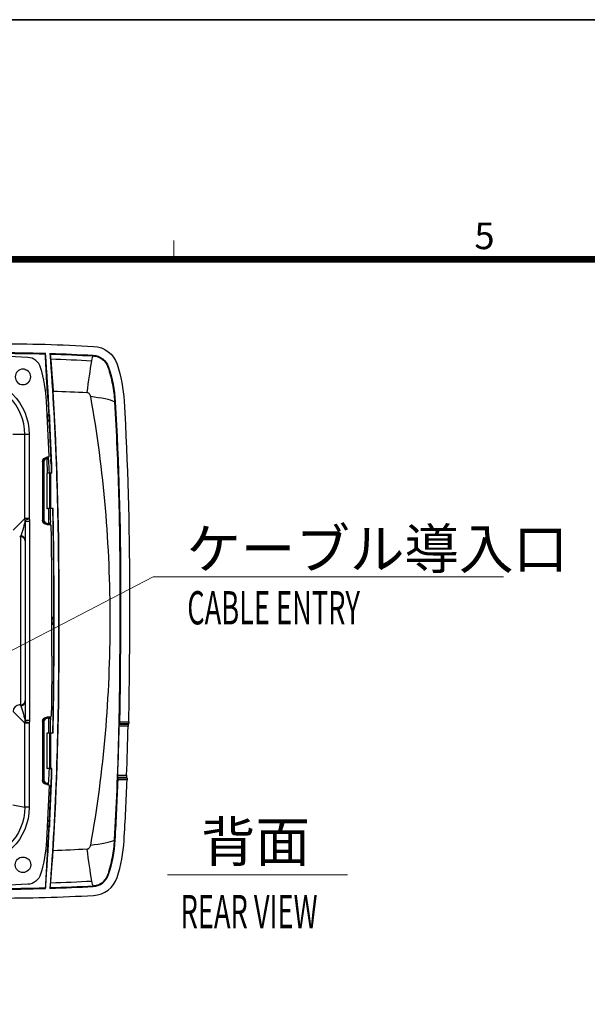
# Model space of a CAD drawing. Extents: x -891 to 0, y 0 to 630.
# Drawn here: x -339 to -211, y 408 to 630 of the extents above; entities that cross this region are included whole.
import ezdxf
from ezdxf.enums import TextEntityAlignment as Align

# ---------------------------------------------------------------- set-up
doc = ezdxf.new("R2010")
doc.units = 0
doc.header["$LTSCALE"] = 3
doc.layers.get('0').update_dxf_attribs({"linetype": 'CONTINUOUS', "lineweight": 25})
doc.layers.add('1', color=4, linetype='CONTINUOUS', lineweight=15)
doc.layers.add('98', color=6, linetype='CONTINUOUS', lineweight=20)
doc.layers.add('99', color=2, linetype='CONTINUOUS', lineweight=35, plot=False)
doc.styles.get("Standard").update_dxf_attribs({"font": 'txt.shx', "bigfont": 'extfont.shx'})

# ---------------------------------------------------------------- blocks, each defined once
blk = doc.blocks.new('WAKU2-GAI_A4')
at = {"layer": '98', "color": 6, "linetype": 'Continuous'}
blk.add_line((-101.333, 192), (-101.333, 193.4), dxfattribs=at)
at = {"layer": '98', "color": 6, "linetype": 'Continuous', "const_width": 0.5}
blk.add_lwpolyline([(-13, 192), (-288, 192), (-288, 11), (-13, 11), (-13, 199), (-33, 199), (-33, 192)], dxfattribs=at)
at = {"layer": '99'}
blk.add_lwpolyline([(0, 0), (-297, 0), (-297, 210), (0, 210)], close=True, dxfattribs=at)
at = {"layer": '98'}
blk.add_text('5', height=2, dxfattribs=at).set_placement((-78, 193.5), align=Align.MIDDLE)
at = {"layer": '99', "flags": 2}
for tag, height, p in [('用紙サイズ', 4, (-18, 195.5)), ('ACM2018(17/08/02)', 2, (-25.509, 4.236))]:
    blk.add_attdef(tag, text='', height=height, dxfattribs=at).set_placement(p, align=Align.MIDDLE_CENTER)
blk = doc.blocks.new('*S27')
at = {"layer": '1'}
for p, q in [((-308.65, 504.41), (-376.67, 468.92)), ((-229.75, 504.41), (-308.65, 504.41)), ((-301.15, 504.41), (-229.75, 504.41))]:
    blk.add_line(p, q, dxfattribs=at)
at = {"layer": '1', "linetype": 'Continuous'}
for p, q in [((-377.6, 470.7), (-383.32, 465.45)), ((-376.67, 468.92), (-383.32, 465.45)), ((-383.32, 465.45), (-375.74, 467.14))]:
    blk.add_line(p, q, dxfattribs=at)
at = {"layer": '1', "color": 4, "insert": (-301.15, 515.21), "char_height": 9, "attachment_point": 1}
blk.add_mtext('ケーブル導入口', dxfattribs=at)

msp = doc.modelspace()

# ---------------------------------------------------------------- linework, layer by layer
at = {"linetype": 'Continuous'}
for p, q in [((-322.172334, 554.193861), (-322.163416, 554.353235)), ((-318.82024, 551.640852), (-318.684247, 551.685687)), ((-317.335883, 543.84718), (-317.194423, 543.855333)), ((-332.527005, 540.970841), (-332.381693, 540.970841)), ((-332.464693, 540.658532), (-332.510268, 540.657814)), ((-332.014878, 540.658532), (-332.464693, 540.658532)), ((-332.464693, 540.658532), (-332.417341, 539.758532)), ((-332.462899, 539.757814), (-332.417341, 539.758532)), ((-332.33434, 539.470841), (-332.44803, 539.470841)), ((-332.417341, 539.758532), (-331.967541, 539.758532)), ((-332.381693, 540.970841), (-332.230756, 540.970841)), ((-332.183404, 539.470841), (-332.33434, 539.470841)), ((-332.230756, 540.970841), (-332.040506, 540.970841)), ((-331.960879, 539.470841), (-332.183404, 539.470841)), ((-332.580888, 527.770841), (-332.580888, 519.770841)), ((-332.49302, 527.770841), (-332.580888, 527.770841)), ((-332.49302, 519.770841), (-332.49302, 527.770841)), ((-332.027335, 527.770841), (-332.49302, 527.770841)), ((-332.027335, 527.770841), (-332.027335, 519.770841)), ((-331.673782, 527.770841), (-332.027335, 527.770841)), ((-331.673782, 519.770841), (-331.673782, 527.770841)), ((-331.438202, 527.770841), (-331.673782, 527.770841)), ((-332.580888, 519.770841), (-332.49302, 519.770841)), ((-332.027335, 519.770841), (-332.49302, 519.770841)), ((-332.027335, 519.770841), (-331.673782, 519.770841)), ((-331.198531, 519.770841), (-331.673782, 519.770841)), ((-331.112511, 501.970841), (-330.980888, 501.970841)), ((-330.980888, 486.970841), (-330.980888, 501.970841)), ((-329.849266, 501.970841), (-329.980888, 501.970841)), ((-329.980888, 501.970841), (-329.980888, 486.970841)), ((-316.148248, 501.970841), (-315.988528, 501.970841)), ((-315.988528, 501.970841), (-315.988528, 486.970841)), ((-313.980888, 501.970841), (-313.980888, 486.970841)), ((-331.494408, 495.220841), (-331.358393, 495.220841)), ((-331.358393, 495.220841), (-331.207665, 495.220841)), ((-331.207665, 495.220841), (-330.994588, 495.220841)), ((-331.441926, 494.920841), (-331.494408, 494.920841)), ((-331.494408, 494.020841), (-331.441926, 494.020841)), ((-331.358393, 493.720841), (-331.494408, 493.720841)), ((-330.990888, 494.920841), (-331.441926, 494.920841)), ((-331.441926, 494.920841), (-331.441926, 494.020841)), ((-331.441926, 494.020841), (-330.990888, 494.020841)), ((-331.207665, 493.720841), (-331.358393, 493.720841)), ((-330.994588, 493.720841), (-331.207665, 493.720841)), ((-330.990888, 494.920841), (-330.990888, 494.020841)), ((-330.986125, 493.973745), (-330.986125, 494.967936)), ((-331.112511, 486.970841), (-330.980888, 486.970841)), ((-329.849266, 486.970841), (-329.980888, 486.970841)), ((-316.148248, 486.970841), (-315.988528, 486.970841)), ((-314.293587, 470.696358), (-316.301727, 470.696358)), ((-316.249267, 471.195673), (-314.241157, 471.195673)), ((-314.192197, 471.22462), (-316.200305, 471.22462)), ((-316.148209, 471.723934), (-314.14013, 471.723934)), ((-332.49302, 469.170841), (-332.580888, 469.170841)), ((-332.580888, 469.170841), (-332.580888, 461.170841)), ((-332.49302, 461.170841), (-332.49302, 469.170841)), ((-332.027335, 469.170841), (-332.49302, 469.170841)), ((-332.027335, 469.170841), (-332.027335, 461.170841)), ((-331.673782, 469.170841), (-332.027335, 469.170841)), ((-331.673782, 461.170841), (-331.673782, 469.170841)), ((-331.198531, 469.170841), (-331.673782, 469.170841)), ((-332.580888, 461.170841), (-332.49302, 461.170841)), ((-332.027335, 461.170841), (-332.49302, 461.170841)), ((-332.027335, 461.170841), (-331.673782, 461.170841)), ((-331.438202, 461.170841), (-331.673782, 461.170841)), ((-316.632872, 459.645323), (-314.62382, 459.645323)), ((-314.601213, 459.146008), (-316.610317, 459.146008)), ((-316.563066, 459.117061), (-314.55396, 459.117061)), ((-314.531711, 458.617747), (-316.540871, 458.617747)), ((-332.417341, 449.183149), (-332.464693, 448.283149)), ((-332.417341, 449.183149), (-332.462899, 449.183867)), ((-332.44803, 449.470841), (-332.33434, 449.470841)), ((-331.967541, 449.183149), (-332.417341, 449.183149)), ((-332.33434, 449.470841), (-332.183404, 449.470841)), ((-332.183404, 449.470841), (-331.960879, 449.470841)), ((-332.381693, 447.970841), (-332.527005, 447.970841)), ((-332.510268, 448.283867), (-332.464693, 448.283149)), ((-332.464693, 448.283149), (-332.014878, 448.283149)), ((-332.230756, 447.970841), (-332.381693, 447.970841)), ((-332.040506, 447.970841), (-332.230756, 447.970841)), ((-317.335883, 445.094501), (-317.194423, 445.086349)), ((-318.82024, 437.300829), (-318.684247, 437.255994)), ((-322.172334, 434.74782), (-322.163416, 434.588446))]:
    msp.add_line(p, q, dxfattribs=at)
for p, q in [((-337.560752, 536.470841), (-340.224634, 536.470841)), ((-336.564557, 536.470841), (-337.560752, 536.470841)), ((-337.560752, 517.538762), (-337.560752, 536.470841)), ((-336.564557, 536.470841), (-336.564557, 517.538762)), ((-332.314124, 531.365197), (-332.613915, 531.349485)), ((-332.613915, 531.349485), (-332.587656, 531.324567)), ((-332.587656, 531.324567), (-332.464119, 531.331041)), ((-332.587656, 531.324567), (-332.574574, 531.074947)), ((-332.554456, 531.076002), (-332.574574, 531.074947)), ((-333.535176, 530.326089), (-333.561435, 530.351008)), ((-333.561435, 530.351008), (-333.561435, 517.190673)), ((-333.285214, 530.326089), (-333.535176, 530.326089)), ((-333.535176, 517.215592), (-333.535176, 530.326089)), ((-333.285214, 530.326089), (-333.285214, 517.215592)), ((-340.206682, 514.892832), (-337.560752, 517.538762)), ((-336.564557, 517.538762), (-337.560752, 517.538762)), ((-336.549981, 517.418796), (-337.515435, 517.180453)), ((-333.561435, 517.190673), (-333.535176, 517.215592)), ((-333.285214, 517.215592), (-333.535176, 517.215592)), ((-336.480888, 516.853442), (-337.480888, 516.853442)), ((-337.480888, 516.853442), (-337.480888, 512.633846)), ((-336.480888, 516.853442), (-336.480888, 472.088239)), ((-332.587656, 516.217114), (-332.613915, 516.192196)), ((-332.613915, 516.192196), (-331.848162, 516.152064)), ((-332.587656, 516.217114), (-332.574574, 516.466734)), ((-332.029742, 516.187875), (-332.587656, 516.217114)), ((-332.574574, 516.466734), (-332.12034, 516.442928)), ((-338.480888, 513.630041), (-338.71239, 513.39854)), ((-338.480888, 513.39854), (-338.71239, 513.39854)), ((-338.480888, 513.39854), (-338.480888, 513.630041)), ((-338.480888, 475.543141), (-338.480888, 513.39854)), ((-337.480888, 512.633846), (-337.480888, 512.402345)), ((-337.480888, 512.402345), (-337.480888, 476.539336)), ((-331.480888, 486.507981), (-331.480888, 502.4337)), ((-338.480888, 475.543141), (-338.71239, 475.543141)), ((-338.71239, 475.543141), (-338.480888, 475.31164)), ((-338.480888, 475.31164), (-338.480888, 475.543141)), ((-337.480888, 476.539336), (-337.480888, 476.307835)), ((-337.480888, 476.307835), (-337.480888, 472.088239)), ((-337.560752, 471.40292), (-340.206682, 474.048849)), ((-336.564557, 471.40292), (-337.560752, 471.40292)), ((-337.560752, 452.470347), (-337.560752, 471.40292)), ((-337.515435, 471.761228), (-336.549981, 471.522886)), ((-337.480888, 472.088239), (-336.480888, 472.088239)), ((-336.564557, 471.40292), (-336.564557, 452.470347)), ((-333.535176, 471.726089), (-333.561435, 471.751008)), ((-333.561435, 471.751008), (-333.561435, 458.590673)), ((-333.285214, 471.726089), (-333.535176, 471.726089)), ((-333.535176, 458.615592), (-333.535176, 471.726089)), ((-333.285214, 471.726089), (-333.285214, 458.615592)), ((-331.848162, 472.789617), (-332.613915, 472.749485)), ((-332.613915, 472.749485), (-332.587656, 472.724567)), ((-332.587656, 472.724567), (-332.029742, 472.753806)), ((-332.574574, 472.474947), (-332.587656, 472.724567)), ((-332.12034, 472.498753), (-332.574574, 472.474947)), ((-333.561435, 458.590673), (-333.535176, 458.615592)), ((-333.285214, 458.615592), (-333.535176, 458.615592)), ((-332.587656, 457.617114), (-332.613915, 457.592196)), ((-332.613915, 457.592196), (-332.314124, 457.576484)), ((-332.574574, 457.866734), (-332.587656, 457.617114)), ((-332.464119, 457.61064), (-332.587656, 457.617114)), ((-332.574574, 457.866734), (-332.554456, 457.865679)), ((-340.224634, 453.001824), (-337.560752, 452.470347)), ((-336.564557, 452.470347), (-337.560752, 452.470347))]:
    msp.add_line(p, q)
at = {"extrusion": (1.22461e-16, 0, -1)}
msp.add_circle((337.980888, 549.470841), 1.75, dxfattribs=at)
msp.add_circle((-337.980888, 439.470841), 1.75)
at = {"linetype": 'Continuous', "extrusion": (0, 0, -1)}
for centre, radius, start, end in [((343.980888, 164.470841), 392.5, 90, 93.20288057), ((343.980888, 164.470841), 390.49236, 90, 91.62598217), ((322.380888, 550.466955), 5.9, 93.20288057, 161.75331653), ((343.980888, 164.470841), 390.49236, 91.77347938, 93.20288057), ((1058.980888, 501.970841), 729, 175.846126878, 180), ((322.380888, 550.466955), 3.89236, 93.20288057, 161.75331653), ((347.781908, 542.092585), 30.638236, 161.75331653, 176.70170912), ((347.781908, 542.092585), 32.645875, 161.75331653, 176.70170912), ((1043.980888, 501.970841), 727.99236, 176.701709123, 180), ((1043.980888, 501.970841), 730, 176.701709123, 180), ((1058.980888, 486.970841), 729, 180, 184.153873122)]:
    msp.add_arc(centre, radius, start, end, dxfattribs=at)
for centre, radius, start, end in [((-358.6199, 164.471008), 390, 86.80782532, 90.05303355), ((-337.080888, 550.670841), 3.2, 16.57123354, 86.80782532), ((-366.044926, 542.052118), 33.419163, 3.29138081, 16.57123354), ((-349.480888, 536.470841), 11.920136, 0, 90), ((-1058.980852, 502.20227), 727.5, 2.317917241, 3.291380806), ((-1058.980852, 502.20227), 727, 2.01550667, 2.276173572), ((-1058.980852, 502.20227), 727, 1.122395867, 1.384735811), ((-1058.980852, 502.20227), 727.5, 0.018226727, 1.079373671), ((-1058.980852, 486.739411), 727, 358.615264189, 358.878507053)]:
    msp.add_arc(centre, radius, start, end)
at = {"linetype": 'Continuous'}
for centre, radius, start, end in [((-1058.980888, 501.970841), 728, 2.030962528, 4.161941937), ((-1058.980888, 501.970841), 727.869087, 2.212501714, 2.275523766), ((-1058.980888, 501.970841), 728, 0, 1.401052912), ((-1058.980888, 486.970841), 728, 358.598947088, 0), ((-1043.980888, 486.970841), 727.99236, 358.79992251, 0), ((-1043.980888, 486.970841), 730, 358.803223433, 0), ((-1043.980888, 486.970841), 727.861127, 357.848484023, 358.718798372), ((-1043.980888, 486.970841), 729.868767, 357.854404939, 358.72232314), ((-1058.980888, 486.970841), 728, 355.838058063, 357.969037472), ((-1043.980888, 486.970841), 727.99236, 356.701709123, 357.767938672), ((-1043.980888, 486.970841), 730, 356.701709123, 357.774080362), ((-1058.980888, 486.970841), 727.869087, 357.488118379, 357.551151157), ((-347.781908, 446.849096), 30.638236, 341.75331653, 356.70170912), ((-347.781908, 446.849096), 32.645875, 341.75331653, 356.70170912), ((-322.380888, 438.474727), 3.89236, 273.20288057, 341.75331653), ((-322.380888, 438.474727), 5.9, 273.20288057, 341.75331653), ((-343.980888, 824.470841), 390.49236, 270, 271.62598217), ((-343.980888, 824.470841), 390.49236, 271.77347938, 273.20288057), ((-343.980888, 824.470841), 392.5, 270, 273.20288057)]:
    msp.add_arc(centre, radius, start, end, dxfattribs=at)
at = {"extrusion": (1.22461e-16, 0, -1)}
for centre, radius, start, end in [((349.480888, 536.470841), 12.916331, 90, 180), ((1058.980852, 502.20227), 727.318987, 177.746289847, 177.985377654), ((1058.980852, 502.20227), 727.318987, 178.615871624, 178.856810339), ((1058.980852, 486.739411), 727.5, 180.018226727, 181.079373671), ((1058.980852, 486.739411), 727.318987, 181.09994626, 181.384128376), ((1058.980852, 486.739411), 727.318987, 182.014622346, 182.253710153), ((1058.980852, 486.739411), 727.5, 182.317917241, 183.291380806), ((366.044926, 446.889563), 33.419163, 183.29138081, 196.57123354), ((337.080888, 438.270841), 3.2, 196.57123354, 266.80782532), ((358.6199, 824.470673), 390, 266.80782532, 270.05303355)]:
    msp.add_arc(centre, radius, start, end, dxfattribs=at)
at = {"linetype": 'Continuous'}
for centre, major_axis, ratio, start_param, end_param in [((-332.381693, 540.670841), (0, 0.3), 0.9961842244, 0, 0.5002332475), ((-332.230756, 540.670841), (0, 0.3), 0.7804473715, 0, 1.6118356587), ((-332.33434, 539.770841), (0, 0.3), 0.9961842244, 2.7470352721, 3.1415926536), ((-332.183404, 539.770841), (0, 0.3), 0.7804473715, 1.6118356587, 3.1415926536), ((-331.358393, 494.920841), (0, 0.3), 0.9961946981, 0, 0.472501177), ((-331.207665, 494.920841), (0, 0.3), 0.7808688094, 0, 1.5707963268), ((-331.358393, 494.020841), (0, 0.3), 0.9961946981, 2.6690914766, 3.1415926536), ((-331.207665, 494.020841), (0, 0.3), 0.7808688094, 1.5707963268, 3.1415926536), ((-330.606701, 494.920841), (0.384187, 0), 0.7808688094, 2.9839566711, 3.1415926536), ((-330.606701, 494.020841), (-0.384187, 0), 0.7808688094, 0, 0.1576359825), ((-332.33434, 449.170841), (0, 0.3), 0.9961842244, 0, 0.3945573815), ((-332.183404, 449.170841), (0, 0.3), 0.7804473715, 0, 1.5297569949), ((-332.381693, 448.270841), (0, 0.3), 0.9961842244, 2.6413594061, 3.1415926536), ((-332.230756, 448.270841), (0, 0.3), 0.7804473715, 1.5297569949, 3.1415926536)]:
    msp.add_ellipse(centre, major_axis=major_axis, ratio=ratio, start_param=start_param, end_param=end_param, dxfattribs=at)
at = {"linetype": 'Continuous', "extrusion": (0, 0, -1)}
for centre, major_axis, ratio, start_param, end_param in [((-1034.889355, 503.240097), (-37.344285, 706.992666), 0.9941968753, 1.5703849132, 1.5716578959), ((-343.191828, 494.470841), (0, 692.063386), 0.0174550873, 1.559958957, 1.5697126108), ((-317.76998, 494.470841), (0, 692.062483), 0.0174550645, 4.7015515965, 4.7232263643), ((-330.994588, 494.920841), (0, 0.3), 0.0285649921, 0, 1.4131603443), ((-343.191828, 494.470841), (0, 692.063386), 0.0174550873, 1.5718800428, 1.5816336966), ((-330.994588, 494.020841), (0, 0.3), 0.0285649921, 1.7284323093, 3.1415926536), ((-1039.13273, 485.924836), (37.614546, 709.115156), 0.9971933304, 1.5697143216, 1.5709834791)]:
    msp.add_ellipse(centre, major_axis=major_axis, ratio=ratio, start_param=start_param, end_param=end_param, dxfattribs=at)
at = {"extrusion": (0, 0, -1)}
for centre, major_axis, ratio, start_param, end_param in [((-332.561282, 530.350719), (0.725584, -0.688554), 0.999710599, 2.382518951, 3.9006663562), ((-332.561282, 517.190962), (0.725584, 0.688554), 0.999710599, 2.382518951, 3.9006663562), ((-332.561282, 471.750719), (0.725584, -0.688554), 0.999710599, 2.382518951, 3.9006663562), ((-332.561282, 458.590962), (0.725584, 0.688554), 0.999710599, 2.382518951, 3.9006663562), ((-349.614215, 452.490124), (12.799376, -2.553633), 0.9960441251, 6.0870178758, 7.6562931246)]:
    msp.add_ellipse(centre, major_axis=major_axis, ratio=ratio, start_param=start_param, end_param=end_param, dxfattribs=at)
at = {"extrusion": (1.22461e-16, 0, -1)}
for centre, major_axis, start_param, end_param in [((-332.5351, 530.325872), (-0.725479, 0.688454), 5.5241116044, 7.0422590097), ((-332.5351, 517.215809), (0.725479, 0.688454), 2.3825189513, 3.9006663566)]:
    msp.add_ellipse(centre, major_axis=major_axis, ratio=0.9998552576, start_param=start_param, end_param=end_param, dxfattribs=at)
for centre, major_axis, ratio, start_param, end_param in [((-332.5351, 530.325872), (0.544188, -0.516415), 0.999710599, 2.382518951, 3.9006663562), ((-332.459153, 531.581291), (0.061564, -0.242301), 0.9960255381, 6.0859647667, 6.2824556084), ((-336.062647, 517.542574), (-0.356249, -0.356249), 0.9924325091, 5.5015852421, 5.7431749278), ((-332.5351, 517.215809), (0.544188, 0.516415), 0.999710599, 2.382518951, 3.9006663562), ((-331.997491, 515.936672), (-0.06091, -0.242466), 0.9959161414, 3.1430382555, 3.3361248281), ((-338.480888, 512.633846), (1, 0), 0.9961946981, 0, 1.5707963268), ((-338.480888, 512.402345), (1, 0), 0.9961946981, 0, 1.5707963268), ((-338.71239, 474.048849), (1.06066, 1.06066), 0.9924325091, 0.7891962617, 2.3523963919), ((-338.480888, 476.539336), (1, 0), 0.9961946981, 4.7123889804, 6.2831853072), ((-338.480888, 476.307835), (1, 0), 0.9961946981, 4.7123889804, 6.2831853072), ((-336.062647, 471.399107), (0.356249, -0.356249), 0.9924325091, 3.681603033, 3.9231927187), ((-332.5351, 471.725872), (0.544188, -0.516415), 0.999710599, 2.382518951, 3.9006663562), ((-331.997491, 473.005009), (0.06091, -0.242466), 0.9959161414, 6.0886531327, 6.281976673), ((-332.5351, 458.615809), (0.544188, 0.516415), 0.999710599, 2.382518951, 3.9006663562), ((-332.459153, 457.36039), (-0.061564, -0.242301), 0.9960255381, 3.1424428312, 3.338813194)]:
    msp.add_ellipse(centre, major_axis=major_axis, ratio=ratio, start_param=start_param, end_param=end_param)
at = {"extrusion": (1.22461e-16, 1.2326e-32, -1)}
for centre, major_axis, ratio, start_param, end_param in [((-336.062647, 517.542574), (-1.06066, 1.06066), 0.9974967377, 5.252399418, 5.4939891037), ((-338.480888, 473.817348), (-0.879089, 2.910743), 0.16101816, 1.0809852319, 2.4025956765), ((-332.5351, 458.615809), (0.725479, 0.688454), 0.9998552576, 2.3825189512, 3.9006663565)]:
    msp.add_ellipse(centre, major_axis=major_axis, ratio=ratio, start_param=start_param, end_param=end_param, dxfattribs=at)
at = {"extrusion": (1.22461e-16, -6.16298e-33, -1)}
msp.add_ellipse((-338.480888, 515.124333), major_axis=(0.879089, 2.910743), ratio=0.16101816, start_param=0.7389969771, end_param=2.0606074217, dxfattribs=at)
at = {"extrusion": (1.22461e-16, -1.46937e-39, -1)}
msp.add_ellipse((-338.556073, 494.470935), major_axis=(0.000001, 19.000094), ratio=0.094395432, start_param=3.2288588959, end_param=3.2389112075, dxfattribs=at)
at = {"extrusion": (1.22461e-16, 2.46519e-32, -1)}
for centre, major_axis, ratio, start_param, end_param in [((-336.062647, 471.399107), (1.06066, 1.06066), 0.9974967375, 3.9307889927, 4.1723786785), ((-332.5351, 471.725872), (-0.725479, 0.688454), 0.9998552576, 5.5241116048, 7.0422590101)]:
    msp.add_ellipse(centre, major_axis=major_axis, ratio=ratio, start_param=start_param, end_param=end_param, dxfattribs=at)
at = {"extrusion": (1.22461e-16, 1.47911e-31, -1)}
msp.add_ellipse((-349.614215, 452.490124), major_axis=(-11.822583, 2.358751), ratio=0.9953891506, start_param=2.9454252222, end_param=4.514700471, dxfattribs=at)
at = {"linetype": 'Continuous'}
for points, degree in [([(-343.980874, 554.803474), (-340.293755, 554.803474), (-336.606635, 554.751227), (-332.920996, 554.646754)], 3), ([(-332.921077, 554.646756), (-332.914277, 554.699827), (-332.907482, 554.752898), (-332.900694, 554.805969)], 3), ([(-331.895887, 554.776152), (-331.881335, 554.722434), (-331.866789, 554.668714), (-331.85225, 554.614994)], 3), ([(-331.852174, 554.614992), (-328.623986, 554.514635), (-325.397043, 554.374209), (-322.17234, 554.193757)], 3), ([(-331.734779, 553.51959), (-328.650854, 553.423802), (-325.567968, 553.290592), (-322.487239, 553.121146)], 3), ([(-323.531763, 545.961082), (-323.177216, 548.523773), (-322.825088, 550.936597), (-322.48681, 553.121123)], 3), ([(-322.48681, 553.121123), (-322.362863, 553.719743), (-322.244109, 554.125318), (-322.172334, 554.193862)], 3), ([(-332.498307, 546.322179), (-332.387096, 544.538908), (-332.282567, 542.755129), (-332.184721, 540.970841)], 3), ([(-331.163667, 546.28128), (-328.618594, 546.19896), (-326.074639, 546.091956), (-323.531763, 545.961082)], 3), ([(-329.849266, 501.970841), (-329.846465, 516.774612), (-330.285831, 531.544685), (-331.163667, 546.28128)], 3), ([(-317.336933, 543.876287), (-318.287772, 544.29629), (-320.26332, 544.72273), (-322.776137, 545.047968)], 3), ([(-322.776137, 545.047968), (-319.805532, 528.388961), (-318.399737, 511.436068), (-318.399742, 494.47084)], 3), ([(-332.104046, 539.470841), (-331.953251, 536.61106), (-331.819623, 533.749972), (-331.703178, 530.887576)], 3), ([(-331.685764, 530.870841), (-331.691569, 530.876419), (-331.697374, 530.881998), (-331.703178, 530.887576)], 3), ([(-331.669789, 530.054862), (-331.664665, 530.060188), (-331.65954, 530.065514), (-331.654416, 530.070841)], 3), ([(-331.669789, 530.054862), (-331.641188, 529.331025), (-331.613686, 528.607104), (-331.587282, 527.883099)], 3), ([(-331.337661, 519.775311), (-331.188787, 513.846103), (-331.113635, 507.911286), (-331.112511, 501.970841)], 3), ([(-316.148255, 501.970841), (-316.148255, 494.470841)], 1), ([(-318.399742, 494.47084), (-318.399737, 477.506177), (-319.805555, 460.552589), (-322.776137, 443.893713)], 3), ([(-316.148255, 494.470841), (-316.148255, 486.970841)], 1), ([(-331.112511, 486.970841), (-331.113634, 481.030831), (-331.18877, 475.096449), (-331.33762, 469.167674)], 3), ([(-331.163667, 442.660401), (-330.285831, 457.396996), (-329.846465, 472.167069), (-329.849266, 486.970841)], 3), ([(-316.249267, 471.195673), (-316.232946, 471.205322), (-316.216625, 471.214971), (-316.200305, 471.22462)], 3), ([(-314.241157, 471.195673), (-314.224836, 471.205322), (-314.208517, 471.214971), (-314.192197, 471.22462)], 3), ([(-331.58744, 461.054129), (-331.65025, 459.332155), (-331.719278, 457.610654), (-331.794517, 455.889627)], 3), ([(-316.563066, 459.117061), (-316.578816, 459.12671), (-316.594567, 459.136359), (-316.610317, 459.146008)], 3), ([(-314.55396, 459.117061), (-314.569711, 459.12671), (-314.585462, 459.136359), (-314.601213, 459.146008)], 3), ([(-331.831663, 455.051228), (-331.915196, 453.190546), (-332.005992, 451.330417), (-332.104046, 449.470841)], 3), ([(-331.831663, 455.051228), (-331.824832, 455.057766), (-331.818001, 455.064303), (-331.811171, 455.070841)], 3), ([(-331.776517, 455.870841), (-331.782517, 455.877103), (-331.788517, 455.883365), (-331.794517, 455.889627)], 3), ([(-332.184721, 447.970841), (-332.282567, 446.186552), (-332.387096, 444.402773), (-332.498307, 442.619502)], 3), ([(-322.776137, 443.893713), (-320.26332, 444.218952), (-318.287772, 444.645392), (-317.336933, 445.065394)], 3), ([(-323.531763, 442.980599), (-326.074639, 442.849725), (-328.618594, 442.742721), (-331.163667, 442.660401)], 3), ([(-322.48681, 435.820558), (-322.825088, 438.005084), (-323.177216, 440.417908), (-323.531763, 442.980599)], 3), ([(-331.734779, 435.422091), (-328.650711, 435.517884), (-325.567682, 435.651101), (-322.48681, 435.820558)], 3), ([(-322.172334, 434.747819), (-322.244109, 434.816363), (-322.362863, 435.221938), (-322.48681, 435.820558)], 3), ([(-343.980861, 434.133853), (-340.288939, 434.145163), (-336.604243, 434.193951), (-332.921046, 434.296687)], 3), ([(-332.900694, 434.135712), (-332.907482, 434.188783), (-332.914277, 434.241854), (-332.921077, 434.294925)], 3), ([(-331.85225, 434.326687), (-331.866789, 434.272967), (-331.881335, 434.219247), (-331.895887, 434.165529)], 3), ([(-331.852214, 434.327993), (-328.624055, 434.427084), (-325.396911, 434.567438), (-322.172334, 434.747819)], 3)]:
    msp.add_open_spline(points, degree=degree, dxfattribs=at)
for points, knots in [([(-332.881595, 553.553484), (-332.893208, 553.76512), (-332.902762, 553.9535), (-332.919017, 554.317478), (-332.923896, 554.472634), (-332.923855, 554.602488), (-332.922884, 554.630178), (-332.920967, 554.644992)], [0, 0, 0, 0, 0.3412256764, 0.3412256764, 0.7980465035, 0.7980465035, 1, 1, 1, 1]), ([(-332.498307, 546.322179), (-332.536085, 547.06762), (-332.57382, 547.800003), (-332.649519, 549.249601), (-332.687509, 549.966872), (-332.778372, 551.664075), (-332.830816, 552.628081), (-332.881595, 553.553484)], [0, 0, 0, 0, 0.2877548978, 0.2877548978, 0.5815154784, 0.5815154784, 1, 1, 1, 1]), ([(-331.85214, 554.613686), (-331.845289, 554.588467), (-331.835792, 554.526449), (-331.808525, 554.302412), (-331.788624, 554.109948), (-331.756235, 553.762268), (-331.745699, 553.645076), (-331.734779, 553.51959)], [0, 0, 0, 0, 0.3407666126, 0.3407666126, 0.7988365841, 0.7988365841, 1, 1, 1, 1]), ([(-331.734779, 553.51959), (-331.67825, 552.870031), (-331.621611, 552.201646), (-331.508729, 550.831023), (-331.452433, 550.128134), (-331.317907, 548.397493), (-331.239995, 547.352739), (-331.163667, 546.28128)], [0, 0, 0, 0, 0.2932995093, 0.2932995093, 0.5865989306, 0.5865989306, 1, 1, 1, 1]), ([(-322.172327, 554.193809), (-321.986664, 554.175587), (-321.615192, 554.139129), (-320.897423, 553.929062), (-320.033558, 553.46054), (-319.372852, 552.754997), (-318.995939, 552.110329), (-318.878799, 551.797325), (-318.820241, 551.640854)], [0, 0, 0, 0, 0.1250190775, 0.2501362202, 0.5000411317, 0.7760170871, 0.8880310558, 1, 1, 1, 1]), ([(-318.82024, 551.640852), (-318.408652, 550.380549), (-318.071991, 549.097659), (-317.575322, 546.492343), (-317.413021, 545.181202), (-317.33673, 543.861875)], [0, 0, 0, 0, 0.5, 0.5, 1, 1, 1, 1]), ([(-323.531766, 545.961024), (-323.4665, 545.957662), (-323.400972, 545.94307), (-323.279569, 545.894302), (-323.221641, 545.858963), (-323.071713, 545.71587), (-322.988923, 545.596124), (-322.854092, 545.338377), (-322.802453, 545.19475), (-322.776308, 545.047938)], [0, 0, 0, 0, 0.1547859755, 0.1547859755, 0.3104570056, 0.3104570056, 0.6464025432, 0.6464025432, 1, 1, 1, 1]), ([(-317.33673, 543.861875), (-316.9379, 536.88763), (-316.639502, 529.907975), (-316.34258, 519.433677), (-316.269219, 515.94184), (-316.19651, 510.703454), (-316.178587, 508.957222), (-316.152239, 505.464474), (-316.140308, 503.716684), (-316.152932, 501.975315)], [0, 0, 0, 0, 0.5, 0.5, 0.75, 0.75, 0.875, 0.875, 1, 1, 1, 1]), ([(-332.040506, 540.970841), (-332.038954, 540.970841), (-332.036596, 540.956377), (-332.03181, 540.908835), (-332.02988, 540.887029), (-332.026087, 540.838211), (-332.024297, 540.813484), (-332.021067, 540.764789), (-332.019651, 540.742296), (-332.01711, 540.699294), (-332.015958, 540.678807), (-332.014878, 540.658532)], [0, 0, 0, 0, 0.4104771241, 0.4104771241, 0.6298163389, 0.6298163389, 0.7928648035, 0.7928648035, 0.9073966815, 0.9073966815, 1, 1, 1, 1]), ([(-331.967541, 539.758532), (-331.966292, 539.734487), (-331.965112, 539.710066), (-331.96312, 539.665606), (-331.962273, 539.644866), (-331.960563, 539.598976), (-331.959861, 539.575806), (-331.9587, 539.526942), (-331.958573, 539.506213), (-331.959093, 539.477727), (-331.959813, 539.470841), (-331.960879, 539.470841)], [0, 0, 0, 0, 0.1196910122, 0.1196910122, 0.2381029195, 0.2381029195, 0.4157933205, 0.4157933205, 0.6967169534, 0.6967169534, 1, 1, 1, 1]), ([(-317.33589, 445.094501), (-317.137437, 448.859924), (-316.733178, 456.530263), (-316.349615, 468.394759), (-316.166838, 478.589313), (-316.151628, 484.874735), (-316.146556, 486.970859)], [0, 0, 0, 0, 0.2699787459, 0.5499591786, 0.849915962, 1, 1, 1, 1]), ([(-316.301727, 470.696358), (-316.300477, 470.752251), (-316.298373, 470.808895), (-316.292811, 470.914291), (-316.289275, 470.964495), (-316.281268, 471.051799), (-316.276683, 471.090067), (-316.267095, 471.149584), (-316.261957, 471.171589), (-316.254346, 471.19026), (-316.251781, 471.194186), (-316.249267, 471.195673)], [0, 0, 0, 0, 0.2215675563, 0.2215675563, 0.4430961378, 0.4430961378, 0.6652107515, 0.6652107515, 0.8881828222, 0.8881828222, 1, 1, 1, 1]), ([(-316.200305, 471.22462), (-316.195332, 471.22756), (-316.190126, 471.240261), (-316.180112, 471.28308), (-316.175166, 471.313791), (-316.166227, 471.388725), (-316.16211, 471.433975), (-316.155285, 471.532417), (-316.152478, 471.586946), (-316.149554, 471.669246), (-316.148781, 471.696634), (-316.148209, 471.723934)], [0, 0, 0, 0, 0.2235136478, 0.2235136478, 0.447037563, 0.447037563, 0.6703692768, 0.6703692768, 0.8929653079, 0.8929653079, 1, 1, 1, 1]), ([(-314.241157, 471.195673), (-314.24613, 471.192733), (-314.251335, 471.180032), (-314.261353, 471.137212), (-314.266304, 471.106501), (-314.275267, 471.031566), (-314.279405, 470.986316), (-314.286299, 470.88787), (-314.289154, 470.833337), (-314.292172, 470.751037), (-314.292978, 470.723654), (-314.293587, 470.696358)], [0, 0, 0, 0, 0.2235107825, 0.2235107825, 0.4470315224, 0.4470315224, 0.6703655155, 0.6703655155, 0.8929825419, 0.8929825419, 1, 1, 1, 1]), ([(-314.14013, 471.723934), (-314.141298, 471.668051), (-314.143331, 471.611416), (-314.148785, 471.506035), (-314.15228, 471.455837), (-314.160231, 471.368539), (-314.164799, 471.330272), (-314.174368, 471.270746), (-314.179502, 471.248734), (-314.187113, 471.230041), (-314.18968, 471.226108), (-314.192197, 471.22462)], [0, 0, 0, 0, 0.221528045, 0.221528045, 0.4430169052, 0.4430169052, 0.6650964325, 0.6650964325, 0.888053726, 0.888053726, 1, 1, 1, 1]), ([(-316.610317, 459.146008), (-316.615095, 459.148935), (-316.61953, 459.161542), (-316.626976, 459.204112), (-316.630091, 459.234671), (-316.634576, 459.309182), (-316.636014, 459.354124), (-316.637049, 459.451864), (-316.636666, 459.505981), (-316.634788, 459.588769), (-316.633932, 459.6171), (-316.632872, 459.645323)], [0, 0, 0, 0, 0.2227951469, 0.2227951469, 0.4456399928, 0.4456399928, 0.6677596338, 0.6677596338, 0.8891044519, 0.8891044519, 1, 1, 1, 1]), ([(-314.62382, 459.645323), (-314.625907, 459.589617), (-314.627192, 459.533111), (-314.627942, 459.427855), (-314.627416, 459.377657), (-314.624646, 459.290451), (-314.622366, 459.252237), (-314.616381, 459.192765), (-314.612592, 459.170722), (-314.606087, 459.151617), (-314.603699, 459.147531), (-314.601213, 459.146008)], [0, 0, 0, 0, 0.2212477254, 0.2212477254, 0.4425057886, 0.4425057886, 0.663657847, 0.663657847, 0.8852746117, 0.8852746117, 1, 1, 1, 1]), ([(-316.540871, 458.617747), (-316.5387, 458.673443), (-316.537343, 458.729942), (-316.536482, 458.835188), (-316.536967, 458.885384), (-316.539678, 458.972586), (-316.541941, 459.010798), (-316.547903, 459.070275), (-316.551687, 459.092322), (-316.558189, 459.111445), (-316.560578, 459.115537), (-316.563066, 459.117061)], [0, 0, 0, 0, 0.22122472, 0.22122472, 0.4424606646, 0.4424606646, 0.6635797419, 0.6635797419, 0.8851712559, 0.8851712559, 1, 1, 1, 1]), ([(-314.55396, 459.117061), (-314.549181, 459.114134), (-314.544746, 459.101527), (-314.537301, 459.058958), (-314.534188, 459.0284), (-314.529724, 458.953891), (-314.528304, 458.908952), (-314.527331, 458.81122), (-314.527758, 458.75711), (-314.529725, 458.674321), (-314.530614, 458.645979), (-314.531711, 458.617747)], [0, 0, 0, 0, 0.2227916053, 0.2227916053, 0.4456333663, 0.4456333663, 0.6677424246, 0.6677424246, 0.8890608997, 0.8890608997, 1, 1, 1, 1]), ([(-331.960879, 449.470841), (-331.959387, 449.470841), (-331.95855, 449.4575), (-331.958815, 449.412602), (-331.959134, 449.394014), (-331.960305, 449.351276), (-331.961061, 449.328363), (-331.962838, 449.282895), (-331.963743, 449.261635), (-331.965617, 449.221219), (-331.966557, 449.202083), (-331.967541, 449.183149)], [0, 0, 0, 0, 0.4276055813, 0.4276055813, 0.6278167706, 0.6278167706, 0.7903804594, 0.7903804594, 0.9064895641, 0.9064895641, 1, 1, 1, 1]), ([(-332.014878, 448.283149), (-332.016214, 448.258051), (-332.017666, 448.232592), (-332.020464, 448.186341), (-332.021851, 448.16479), (-332.025227, 448.114958), (-332.027153, 448.089157), (-332.031602, 448.034207), (-332.033915, 448.010568), (-332.03779, 447.978733), (-332.039364, 447.970841), (-332.040506, 447.970841)], [0, 0, 0, 0, 0.1154098193, 0.1154098193, 0.2292857354, 0.2292857354, 0.4109133687, 0.4109133687, 0.7000682774, 0.7000682774, 1, 1, 1, 1]), ([(-318.82024, 437.300829), (-318.410179, 438.55646), (-318.072103, 439.84353), (-317.575372, 442.448973), (-317.413034, 443.760253), (-317.33673, 445.079806)], [0, 0, 0, 0, 0.5, 0.5, 1, 1, 1, 1]), ([(-332.498307, 442.619502), (-332.536085, 441.874061), (-332.57382, 441.141679), (-332.649519, 439.69208), (-332.687509, 438.974809), (-332.778372, 437.277606), (-332.830816, 436.3136), (-332.881595, 435.388197)], [0, 0, 0, 0, 0.2877548978, 0.2877548978, 0.5815154784, 0.5815154784, 1, 1, 1, 1]), ([(-331.734779, 435.422091), (-331.67825, 436.07165), (-331.621611, 436.740035), (-331.508729, 438.110658), (-331.452433, 438.813547), (-331.317907, 440.544188), (-331.239995, 441.588942), (-331.163667, 442.660401)], [0, 0, 0, 0, 0.2932995093, 0.2932995093, 0.5865989306, 0.5865989306, 1, 1, 1, 1]), ([(-322.776308, 443.893743), (-322.806946, 443.7217), (-322.872293, 443.55363), (-323.009356, 443.321193), (-323.065598, 443.243285), (-323.174998, 443.124737), (-323.226905, 443.080442), (-323.344247, 443.018191), (-323.409169, 442.996695), (-323.493751, 442.983632), (-323.512743, 442.981637), (-323.531766, 442.980657)], [0, 0, 0, 0, 0.4169072778, 0.4169072778, 0.6412001026, 0.6412001026, 0.7984487995, 0.7984487995, 0.9555904643, 0.9555904643, 1, 1, 1, 1]), ([(-322.172331, 434.747872), (-321.992778, 434.765326), (-321.63415, 434.800187), (-320.93943, 434.997354), (-320.098771, 435.438743), (-319.425382, 436.119358), (-319.016644, 436.781216), (-318.883697, 437.134181), (-318.815995, 437.313925)], [0, 0, 0, 0, 0.120533265, 0.2407451503, 0.4814477284, 0.7481315791, 0.8717376544, 1, 1, 1, 1]), ([(-332.881595, 435.388197), (-332.893208, 435.176561), (-332.902762, 434.988181), (-332.919017, 434.624203), (-332.923896, 434.469047), (-332.923855, 434.339193), (-332.922884, 434.311503), (-332.920967, 434.296689)], [0, 0, 0, 0, 0.3412256764, 0.3412256764, 0.7980465035, 0.7980465035, 1, 1, 1, 1]), ([(-331.85214, 434.327995), (-331.845289, 434.353214), (-331.835792, 434.415232), (-331.808525, 434.639269), (-331.788624, 434.831733), (-331.756235, 435.179414), (-331.745699, 435.296605), (-331.734779, 435.422091)], [0, 0, 0, 0, 0.3407666126, 0.3407666126, 0.7988365841, 0.7988365841, 1, 1, 1, 1])]:
    msp.add_open_spline(points, degree=3, knots=knots, dxfattribs=at)
for points, degree in [([(-337.594621, 551.12316), (-337.427519, 551.088549), (-337.261439, 551.037068), (-337.100188, 550.969477)], 3), ([(-332.554496, 531.076956), (-332.554482, 531.076638), (-332.554469, 531.07632), (-332.554456, 531.076002)], 3), ([(-332.318081, 531.085211), (-332.396885, 531.082459), (-332.47569, 531.079708), (-332.554494, 531.076956)], 3), ([(-332.464119, 531.331041), (-332.458103, 531.331251), (-332.452087, 531.331461), (-332.446071, 531.331671)], 3), ([(-332.397798, 531.338979), (-332.26548, 531.3726)], 1), ([(-332.12034, 516.442928), (-332.120265, 516.439113), (-332.120277, 516.435294), (-332.120377, 516.431483)], 3), ([(-331.984409, 516.186291), (-331.99952, 516.186819), (-332.014631, 516.187347), (-332.029742, 516.187875)], 3), ([(-331.800296, 516.144833), (-331.936936, 516.179156)], 1), ([(-337.515435, 471.761228), (-337.493085, 471.867991), (-337.480888, 471.978117), (-337.480888, 472.088239)], 3), ([(-336.480888, 472.088239), (-336.480888, 471.898108), (-336.503874, 471.709653), (-336.549981, 471.522886)], 3), ([(-332.120377, 472.510198), (-332.120277, 472.506387), (-332.120265, 472.502568), (-332.12034, 472.498753)], 3), ([(-332.029742, 472.753806), (-332.014631, 472.754334), (-331.99952, 472.754862), (-331.984409, 472.75539)], 3), ([(-331.936926, 472.762525), (-331.800309, 472.796848)], 1), ([(-332.554456, 457.865679), (-332.554469, 457.865361), (-332.554482, 457.865043), (-332.554496, 457.864725)], 3), ([(-332.554494, 457.864725), (-332.47569, 457.861973), (-332.396885, 457.859222), (-332.318081, 457.85647)], 3), ([(-332.446071, 457.61001), (-332.452087, 457.61022), (-332.458103, 457.61043), (-332.464119, 457.61064)], 3), ([(-332.265472, 457.569081), (-332.397804, 457.602703)], 1)]:
    msp.add_open_spline(points, degree=degree)
for points, knots in [([(-332.464119, 531.331041), (-332.464597, 531.330996), (-332.465074, 531.330942), (-332.474369, 531.329747), (-332.48309, 531.325831), (-332.5018, 531.310921), (-332.511723, 531.298092), (-332.528375, 531.265977), (-332.535459, 531.24682), (-332.54636, 531.204183), (-332.550398, 531.180339), (-332.555019, 531.130292), (-332.555649, 531.103411), (-332.554496, 531.076956)], [0, 0, 0, 0, 0.009366545, 0.009366545, 0.1814550497, 0.1814550497, 0.4006339885, 0.4006339885, 0.6046819502, 0.6046819502, 0.8021222457, 0.8021222457, 1, 1, 1, 1]), ([(-332.446071, 531.331671), (-332.431351, 531.335411), (-332.41663, 531.339152), (-332.372648, 531.350327), (-332.343386, 531.357762), (-332.314124, 531.365197)], [0, 0, 0, 0, 0.3346876605, 0.3346876605, 1, 1, 1, 1]), ([(-332.318081, 531.085211), (-332.318802, 531.102307), (-332.320424, 531.119601), (-332.325847, 531.157964), (-332.330346, 531.178405), (-332.335624, 531.197094), (-332.335995, 531.198382), (-332.343776, 531.224926), (-332.352269, 531.244988), (-332.373319, 531.284557), (-332.386394, 531.300681), (-332.414951, 531.325129), (-332.430679, 531.331417), (-332.446071, 531.331671)], [0, 0, 0, 0, 0.087654373, 0.087654373, 0.2135891515, 0.2135891515, 0.2228747282, 0.2228747282, 0.4096915133, 0.4096915133, 0.6784298754, 0.6784298754, 1, 1, 1, 1]), ([(-332.224452, 530.80374), (-332.226059, 530.84458), (-332.231951, 530.885715), (-332.253306, 530.968367), (-332.270377, 531.010343), (-332.299439, 531.059261), (-332.307699, 531.071519), (-332.31697, 531.083761), (-332.317526, 531.084485), (-332.318081, 531.085211)], [0, 0, 0, 0, 0.3892643343, 0.3892643343, 0.8330658851, 0.8330658851, 0.9899604945, 0.9899604945, 1, 1, 1, 1]), ([(-332.314124, 531.365197), (-332.285967, 531.366672), (-332.257676, 531.373029), (-332.20551, 531.394452), (-332.180915, 531.409814), (-332.138811, 531.447294), (-332.120713, 531.469926), (-332.093497, 531.519163), (-332.083975, 531.546436), (-332.076491, 531.591042), (-332.075401, 531.608334), (-332.076095, 531.625465)], [0, 0, 0, 0, 0.2174887078, 0.2174887078, 0.4349864896, 0.4349864896, 0.6523116657, 0.6523116657, 0.868948771, 0.868948771, 1, 1, 1, 1]), ([(-332.227526, 530.850901), (-332.229263, 530.864198), (-332.234503, 530.909941), (-332.241786, 531.011992), (-332.24736, 531.141622), (-332.24873, 531.267038), (-332.246922, 531.338118), (-332.245478, 531.369745), (-332.245434, 531.370684)], [0, 0, 0, 0, 0.1025914227, 0.3275970156, 0.5383826044, 0.7594050694, 0.9928184695, 1, 1, 1, 1]), ([(-336.549981, 517.418796), (-336.547751, 517.409761), (-336.545573, 517.400713), (-336.531864, 517.342257), (-336.521848, 517.292466), (-336.491889, 517.114112), (-336.480888, 516.983558), (-336.480888, 516.853442)], [0, 0, 0, 0, 0.0488168, 0.0488168, 0.3150988632, 0.3150988632, 1, 1, 1, 1]), ([(-337.480888, 516.853442), (-337.480888, 516.928451), (-337.486513, 517.003406), (-337.50139, 517.106447), (-337.506406, 517.135559), (-337.513232, 517.169802), (-337.514321, 517.175131), (-337.515435, 517.180453)], [0, 0, 0, 0, 0.68085506, 0.68085506, 0.9502885094, 0.9502885094, 1, 1, 1, 1]), ([(-332.029742, 516.187875), (-332.03022, 516.187921), (-332.030697, 516.187974), (-332.038335, 516.188957), (-332.045424, 516.191709), (-332.062984, 516.203361), (-332.07326, 516.215094), (-332.090671, 516.245404), (-332.098169, 516.263802), (-332.109918, 516.305238), (-332.114408, 516.328594), (-332.119958, 516.378082), (-332.121074, 516.404888), (-332.120377, 516.431483)], [0, 0, 0, 0, 0.0096221853, 0.0096221853, 0.1529109715, 0.1529109715, 0.3803324676, 0.3803324676, 0.5917798799, 0.5917798799, 0.795638323, 0.795638323, 1, 1, 1, 1]), ([(-332.120377, 516.431483), (-332.12029, 516.43148), (-332.120203, 516.431477), (-332.041195, 516.428717), (-331.962274, 516.42596), (-331.883354, 516.423203)], [0, 0, 0, 0, 0.0011042451, 0.0011042451, 1, 1, 1, 1]), ([(-331.984409, 516.186291), (-331.96738, 516.186577), (-331.950453, 516.194297), (-331.924051, 516.223701), (-331.913784, 516.240062), (-331.899387, 516.277483), (-331.894349, 516.294444), (-331.887982, 516.327449), (-331.885946, 516.341549), (-331.884129, 516.362229), (-331.88374, 516.367758), (-331.882624, 516.389203), (-331.882568, 516.406406), (-331.883354, 516.423203)], [0, 0, 0, 0, 0.3786121604, 0.3786121604, 0.630946264, 0.630946264, 0.7832391521, 0.7832391521, 0.876247486, 0.876247486, 0.9084723184, 0.9084723184, 1, 1, 1, 1]), ([(-331.848162, 516.152064), (-331.877874, 516.159528), (-331.907587, 516.166993), (-331.953003, 516.178402), (-331.968706, 516.182346), (-331.984409, 516.186291)], [0, 0, 0, 0, 0.6542333905, 0.6542333905, 1, 1, 1, 1]), ([(-331.883354, 516.423203), (-331.882843, 516.423963), (-331.88233, 516.42472), (-331.8745, 516.436467), (-331.867615, 516.448068), (-331.841335, 516.498154), (-331.826329, 516.54218), (-331.809351, 516.628271), (-331.805792, 516.670965), (-331.806632, 516.713084)], [0, 0, 0, 0, 0.0099544741, 0.0099544741, 0.151802684, 0.151802684, 0.6027077218, 0.6027077218, 1, 1, 1, 1]), ([(-331.60994, 515.906559), (-331.610467, 515.93451), (-331.615839, 515.962755), (-331.635353, 516.015149), (-331.649761, 516.040019), (-331.685523, 516.083091), (-331.707387, 516.101867), (-331.75551, 516.130832), (-331.782448, 516.141387), (-331.822554, 516.149735), (-331.835351, 516.151393), (-331.848162, 516.152064)], [0, 0, 0, 0, 0.2240863664, 0.2240863664, 0.4481318902, 0.4481318902, 0.6727904291, 0.6727904291, 0.898326669, 0.898326669, 1, 1, 1, 1]), ([(-331.793641, 516.142789), (-331.795481, 516.159437), (-331.800362, 516.209404), (-331.806854, 516.307612), (-331.811044, 516.437659), (-331.811104, 516.565104), (-331.808293, 516.662947), (-331.805168, 516.703017), (-331.804034, 516.714436)], [0, 0, 0, 0, 0.1174039848, 0.3183067849, 0.5046067092, 0.7006625756, 0.9047706499, 1, 1, 1, 1]), ([(-331.848162, 472.789617), (-331.819999, 472.791093), (-331.791702, 472.797451), (-331.739526, 472.818878), (-331.714926, 472.834243), (-331.672813, 472.871731), (-331.654713, 472.894367), (-331.627496, 472.943611), (-331.617975, 472.970887), (-331.611307, 473.010649), (-331.610171, 473.022894), (-331.60994, 473.035122)], [0, 0, 0, 0, 0.2260468769, 0.2260468769, 0.4521036872, 0.4521036872, 0.677972604, 0.677972604, 0.9031036502, 0.9031036502, 1, 1, 1, 1]), ([(-332.120377, 472.510198), (-332.121074, 472.536793), (-332.119958, 472.563599), (-332.114408, 472.613087), (-332.109918, 472.636443), (-332.098169, 472.677879), (-332.090671, 472.696277), (-332.07326, 472.726587), (-332.062984, 472.73832), (-332.045424, 472.749972), (-332.038335, 472.752724), (-332.030697, 472.753707), (-332.03022, 472.75376), (-332.029742, 472.753806)], [0, 0, 0, 0, 0.204361677, 0.204361677, 0.4082201201, 0.4082201201, 0.6196675324, 0.6196675324, 0.8470890285, 0.8470890285, 0.9903778147, 0.9903778147, 1, 1, 1, 1]), ([(-331.883354, 472.518478), (-331.962274, 472.515721), (-332.041195, 472.512964), (-332.120203, 472.510204), (-332.12029, 472.510201), (-332.120377, 472.510198)], [0, 0, 0, 0, 0.9988957549, 0.9988957549, 1, 1, 1, 1]), ([(-331.984409, 472.75539), (-331.968706, 472.759335), (-331.953003, 472.76328), (-331.907587, 472.774689), (-331.877874, 472.782153), (-331.848162, 472.789617)], [0, 0, 0, 0, 0.3457666095, 0.3457666095, 1, 1, 1, 1]), ([(-331.883354, 472.518478), (-331.882614, 472.534279), (-331.882616, 472.550432), (-331.884126, 472.583232), (-331.885919, 472.599955), (-331.889002, 472.619254), (-331.889797, 472.623707), (-331.895392, 472.652189), (-331.901648, 472.671454), (-331.917916, 472.70913), (-331.928686, 472.724402), (-331.954076, 472.748892), (-331.969188, 472.755134), (-331.984409, 472.75539)], [0, 0, 0, 0, 0.0857789667, 0.0857789667, 0.1880139221, 0.1880139221, 0.2197573197, 0.2197573197, 0.4017067503, 0.4017067503, 0.662114758, 0.662114758, 1, 1, 1, 1]), ([(-331.806632, 472.228597), (-331.805801, 472.270241), (-331.809269, 472.31244), (-331.825947, 472.398178), (-331.840844, 472.442297), (-331.867195, 472.492903), (-331.874277, 472.504879), (-331.88233, 472.516961), (-331.882843, 472.517718), (-331.883354, 472.518478)], [0, 0, 0, 0, 0.3927417079, 0.3927417079, 0.8438386832, 0.8438386832, 0.9900472088, 0.9900472088, 1, 1, 1, 1]), ([(-331.806862, 472.27641), (-331.807809, 472.290044), (-331.810366, 472.337391), (-331.811539, 472.441408), (-331.809364, 472.57257), (-331.803246, 472.696762), (-331.797107, 472.76727), (-331.793714, 472.798233), (-331.793479, 472.800344)], [0, 0, 0, 0, 0.1021221041, 0.3305133384, 0.5393280968, 0.7582014147, 0.9832847912, 1, 1, 1, 1]), ([(-332.554496, 457.864725), (-332.555649, 457.83827), (-332.555019, 457.811389), (-332.550398, 457.761342), (-332.54636, 457.737498), (-332.535459, 457.694862), (-332.528375, 457.675704), (-332.511723, 457.643589), (-332.5018, 457.63076), (-332.48309, 457.61585), (-332.474369, 457.611934), (-332.465074, 457.610739), (-332.464597, 457.610685), (-332.464119, 457.61064)], [0, 0, 0, 0, 0.1978777543, 0.1978777543, 0.3953180498, 0.3953180498, 0.5993660115, 0.5993660115, 0.8185449503, 0.8185449503, 0.990633455, 0.990633455, 1, 1, 1, 1]), ([(-332.446071, 457.61001), (-332.444079, 457.610043), (-332.442083, 457.610179), (-332.423809, 457.612368), (-332.407183, 457.62102), (-332.37859, 457.650645), (-332.366294, 457.668156), (-332.347853, 457.707508), (-332.341108, 457.725097), (-332.330375, 457.763232), (-332.325992, 457.783103), (-332.320512, 457.821172), (-332.318821, 457.838926), (-332.318081, 457.85647)], [0, 0, 0, 0, 0.041403754, 0.041403754, 0.380432031, 0.380432031, 0.6348423274, 0.6348423274, 0.7871233395, 0.7871233395, 0.9098799182, 0.9098799182, 1, 1, 1, 1]), ([(-332.314124, 457.576484), (-332.343386, 457.583919), (-332.372648, 457.591354), (-332.41663, 457.602529), (-332.431351, 457.60627), (-332.446071, 457.61001)], [0, 0, 0, 0, 0.6653123395, 0.6653123395, 1, 1, 1, 1]), ([(-332.318081, 457.85647), (-332.317526, 457.857196), (-332.31697, 457.85792), (-332.308358, 457.869292), (-332.300691, 457.880569), (-332.271908, 457.928103), (-332.25456, 457.969813), (-332.232332, 458.053367), (-332.226109, 458.095819), (-332.224452, 458.137941)], [0, 0, 0, 0, 0.0100443353, 0.0100443353, 0.1550038258, 0.1550038258, 0.5983225763, 0.5983225763, 1, 1, 1, 1]), ([(-332.076095, 457.316217), (-332.074965, 457.344136), (-332.07865, 457.372635), (-332.095015, 457.426066), (-332.107918, 457.451734), (-332.141046, 457.49682), (-332.161745, 457.516844), (-332.208035, 457.548585), (-332.234282, 457.560708), (-332.278592, 457.572714), (-332.296358, 457.575553), (-332.314124, 457.576484)], [0, 0, 0, 0, 0.2155302848, 0.2155302848, 0.4310245954, 0.4310245954, 0.6470633246, 0.6470633246, 0.8639441574, 0.8639441574, 1, 1, 1, 1]), ([(-332.245387, 457.569981), (-332.24573, 457.57728), (-332.247441, 457.618262), (-332.248841, 457.703038), (-332.246254, 457.836645), (-332.239441, 457.967637), (-332.230932, 458.069596), (-332.225312, 458.114188), (-332.223214, 458.128494)], [0, 0, 0, 0, 0.0512176883, 0.2763421074, 0.47475846, 0.6821181906, 0.8868367554, 1, 1, 1, 1])]:
    msp.add_open_spline(points, degree=3, knots=knots)
at = {"layer": '1'}
msp.add_line((-305.408737, 437.198569), (-264.85729, 437.198569), dxfattribs=at)

# ---------------------------------------------------------------- block references
at = {"lineweight": 0, "xscale": 3, "yscale": 3, "zscale": 3}
msp.add_blockref('WAKU2-GAI_A4', (0, 0), dxfattribs=at)
at = {"layer": '1'}
msp.add_blockref('*S27', (0, 0), dxfattribs=at)

# ---------------------------------------------------------------- texts
at = {"layer": '1', "width": 0.6}
for s, p in [('CABLE ENTRY', (-300.960727, 493.673594)), ('REAR VIEW', (-302.471067, 425.183876))]:
    msp.add_text(s, height=7.5, dxfattribs=at).set_placement(p)
at = {"layer": '1'}
msp.add_text('背面', height=9, dxfattribs=at).set_placement((-285.590478, 440.188174), align=Align.CENTER)

doc.saveas('drawing.dxf')
